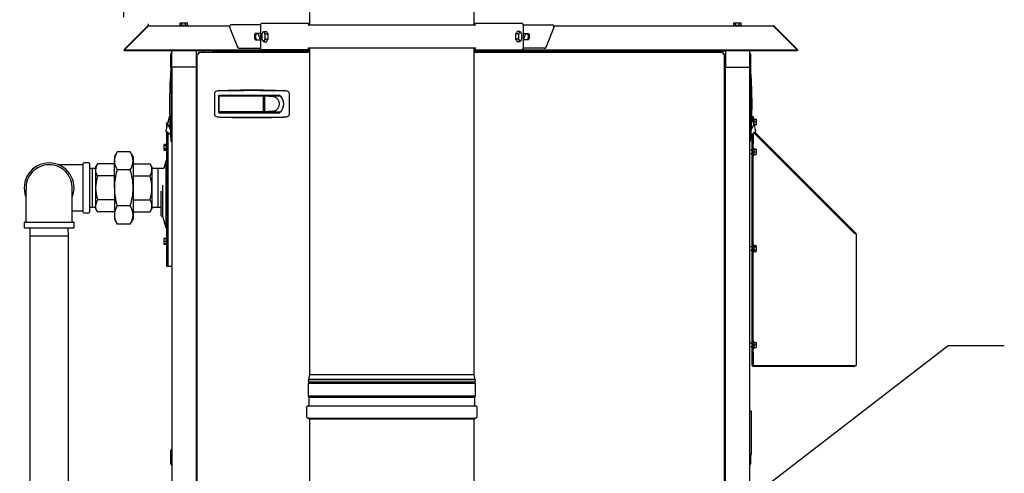
# Model space of a CAD drawing. Units: inches. Extents: x 0.8 to 15.7, y 0.6 to 10.2.
# Drawn here: x 1.9 to 3.4, y 6.2 to 6.9 of the extents above; entities that cross this region are included whole.
import ezdxf

# ---------------------------------------------------------------- set-up
doc = ezdxf.new("R2010")
doc.units = ezdxf.units.IN
doc.header["$MEASUREMENT"] = 0
doc.layers.add('FORMAT', color=7, linetype='Continuous')
doc.styles.add('SLDTEXTSTYLE0', font='TXT', dxfattribs={"width": 0.605})
doc.dimstyles.new('SLDDIMSTYLE0', dxfattribs={"dimtxt": 0.08, "dimasz": 0.13, "dimexe": 0, "dimexo": 0.0625, "dimgap": 0.02, "dimtad": 0, "dimtih": 1, "dimtoh": 1, "dimdec": 6, "dimlfac": 32, "dimrnd": 1e-09, "dimzin": 12, "dimdsep": 46, "dimlunit": 5, "dimtxsty": 'SLDTEXTSTYLE0', "dimsah": 1, "dimcen": 0.09, "dimadec": 0, "dimazin": 3, "dimtfac": 1, "dimtdec": 4, "dimtofl": 0, "dimtmove": 0, "dimatfit": 3, "dimfxl": 0, "dimfrac": 2, "dimtolj": 1, "dimtzin": 12, "dimarcsym": 0})
doc.dimstyles.new('SLDDIMSTYLE2', dxfattribs={"dimtxt": 0.08, "dimasz": 0.13, "dimexe": 0, "dimexo": 0.0625, "dimgap": 0.02, "dimtad": 0, "dimtih": 1, "dimtoh": 1, "dimdec": 6, "dimlfac": 32, "dimrnd": 1e-09, "dimzin": 12, "dimdsep": 46, "dimlunit": 5, "dimtxsty": 'SLDTEXTSTYLE0', "dimsah": 1, "dimcen": 0.09, "dimadec": 0, "dimazin": 3, "dimtfac": 1, "dimtdec": 4, "dimtmove": 0, "dimatfit": 0, "dimfxl": 0, "dimfrac": 2, "dimtolj": 1, "dimtzin": 12, "dimarcsym": 0})
doc.dimstyles.new('SLDDIMSTYLE4', dxfattribs={"dimtxt": 0.18, "dimasz": 0.13, "dimexe": 0, "dimexo": 0.0625, "dimgap": 0, "dimtad": 0, "dimtih": 1, "dimtoh": 1, "dimdec": 0, "dimrnd": 1e-09, "dimzin": 0, "dimdsep": 46, "dimlunit": 5, "dimtxsty": 'Standard', "dimsah": 1, "dimcen": 0.09, "dimadec": 0, "dimazin": 0, "dimtfac": 0.13, "dimtdec": 0, "dimtofl": 0, "dimtmove": 0, "dimatfit": 3, "dimfxl": 0, "dimfrac": 2, "dimtolj": 1, "dimtzin": 0, "dimarcsym": 0})

# ---------------------------------------------------------------- blocks, each defined once
blk = doc.blocks.new('_D_35')
at = {"layer": 'FORMAT'}
for p, q in [((2.0997, 6.8776), (2.0997, 7.5026)), ((2.1375, 6.9174), (2.1375, 7.5026)), ((1.3512, 7.3775), (1.3237, 7.3775)), ((1.3237, 7.3775), (1.3237, 7.2547)), ((1.4734, 7.3775), (1.5009, 7.3775)), ((1.5009, 7.3775), (1.5009, 7.2547)), ((2.0997, 7.3776), (1.6139, 7.3776)), ((2.1375, 7.3776), (2.3875, 7.3776)), ((1.3237, 7.2547), (1.3512, 7.2547)), ((1.5009, 7.2547), (1.4734, 7.2547))]:
    blk.add_line(p, q, dxfattribs=at)
for points in [[(2.0997, 7.3776), (1.9697, 7.3976), (1.9697, 7.3576)], [(2.1375, 7.3776), (2.2675, 7.3576), (2.2675, 7.3976)]]:
    blk.add_solid(points, dxfattribs=at)
at = {"layer": 'FORMAT', "char_height": 0.08, "attachment_point": 1, "style": 'SLDTEXTSTYLE0'}
for s, insert in [('1 7/32', (1.2595, 7.499)), ('31', (1.3512, 7.3578))]:
    blk.add_mtext(s, dxfattribs=dict(at, insert=insert))
blk = doc.blocks.new('_D_36')
at = {"layer": 'FORMAT'}
for p, q in [((2.0997, 6.8776), (2.0997, 7.9235)), ((2.509, 7.5205), (2.509, 7.9235)), ((1.4373, 7.7984), (1.4098, 7.7984)), ((1.4098, 7.7984), (1.4098, 7.6756)), ((1.6206, 7.7984), (1.6481, 7.7984)), ((1.6481, 7.7984), (1.6481, 7.6756)), ((2.0997, 7.7985), (1.7611, 7.7985)), ((2.509, 7.7985), (2.0997, 7.7985)), ((1.4098, 7.6756), (1.4373, 7.6756)), ((1.6481, 7.6756), (1.6206, 7.6756))]:
    blk.add_line(p, q, dxfattribs=at)
for points in [[(2.0997, 7.7985), (2.2297, 7.7785), (2.2297, 7.8185)], [(2.509, 7.7985), (2.379, 7.8185), (2.379, 7.7785)]]:
    blk.add_solid(points, dxfattribs=at)
at = {"layer": 'FORMAT', "char_height": 0.08, "attachment_point": 1, "style": 'SLDTEXTSTYLE0'}
for s, insert in [('13 3/32', (1.3456, 7.9198)), ('333', (1.4373, 7.7787))]:
    blk.add_mtext(s, dxfattribs=dict(at, insert=insert))

msp = doc.modelspace()

# ---------------------------------------------------------------- linework, layer by layer
at = {"color": 7, "linetype": 'Continuous', "lineweight": 25}
for p, q in [((2.38340039, 6.94592294), (2.38340039, 6.86550788)), ((2.63465039, 6.86550788), (2.63465039, 6.94592294)), ((2.13578669, 6.86362489), (2.09971812, 6.82755632)), ((2.13686945, 6.86362489), (2.10080088, 6.82755632)), ((2.13578669, 6.86362489), (2.13632807, 6.86308351)), ((2.13753236, 6.86434797), (2.26158293, 6.86434797)), ((2.18479102, 6.86531672), (2.18479102, 6.86434797)), ((2.18479102, 6.86531672), (2.19772852, 6.86531672)), ((2.18562159, 6.86906672), (2.18844068, 6.86906672)), ((2.18562159, 6.86531672), (2.18562159, 6.86906672)), ((2.18844068, 6.86531672), (2.18844068, 6.86906672)), ((2.18844068, 6.86906672), (2.19407887, 6.86906672)), ((2.19407887, 6.86531672), (2.19407887, 6.86906672)), ((2.19407887, 6.86906672), (2.19689796, 6.86906672)), ((2.19689796, 6.86531672), (2.19689796, 6.86906672)), ((2.19772852, 6.86434797), (2.19772852, 6.86531672)), ((2.26120328, 6.86243634), (2.27315396, 6.83185089)), ((2.30834318, 6.86558601), (2.26338307, 6.86558601)), ((2.30833657, 6.86538132), (2.30833657, 6.8304782)), ((2.31102617, 6.8683032), (2.38340039, 6.8683032)), ((2.38144854, 6.86550788), (2.38144854, 6.86538132)), ((2.38152554, 6.86550788), (2.38144854, 6.86550788)), ((2.63652524, 6.86550788), (2.38152554, 6.86550788)), ((2.63465039, 6.8683032), (2.70702462, 6.8683032)), ((2.63660225, 6.86550788), (2.63652524, 6.86550788)), ((2.63660225, 6.86550788), (2.63660225, 6.86538132)), ((2.70970761, 6.86558601), (2.75463635, 6.86558601)), ((2.70971422, 6.86538132), (2.70971422, 6.8304782)), ((2.74489692, 6.83185114), (2.75684745, 6.86243619)), ((2.75647709, 6.86434797), (3.09123718, 6.86434797)), ((3.03041602, 6.86531672), (3.03041602, 6.86434797)), ((3.03041602, 6.86531672), (3.04335352, 6.86531672)), ((3.03124659, 6.86531672), (3.03124659, 6.86906672)), ((3.03124659, 6.86906672), (3.03406568, 6.86906672)), ((3.03406568, 6.86531672), (3.03406568, 6.86906672)), ((3.03406568, 6.86906672), (3.03970387, 6.86906672)), ((3.03970387, 6.86531672), (3.03970387, 6.86906672)), ((3.03970387, 6.86906672), (3.04252296, 6.86906672)), ((3.04252296, 6.86531672), (3.04252296, 6.86906672)), ((3.04335352, 6.86434797), (3.04335352, 6.86531672)), ((3.0919001, 6.86362489), (3.12796867, 6.82755632)), ((3.09298285, 6.86362489), (3.09244147, 6.86308351)), ((3.09298285, 6.86362489), (3.12905142, 6.82755632)), ((2.30833657, 6.85282038), (2.30098278, 6.85282038)), ((2.30098278, 6.84303913), (2.30833657, 6.84303913)), ((2.30437085, 6.85282038), (2.30819269, 6.84303913)), ((2.31110734, 6.85281795), (2.31101505, 6.85256175)), ((2.31101505, 6.84329777), (2.31110954, 6.84303548)), ((2.31122491, 6.84307864), (2.31164308, 6.84201179)), ((2.31353993, 6.85582038), (2.31164308, 6.85384773)), ((2.31353993, 6.85582038), (2.31749433, 6.85582038)), ((2.31620998, 6.85187507), (2.31431313, 6.85384773)), ((2.31620998, 6.85187507), (2.32016438, 6.85187507)), ((2.31620998, 6.84398445), (2.32016438, 6.84398445)), ((2.31882936, 6.85384773), (2.31749433, 6.85582038)), ((2.32016438, 6.85187507), (2.31882936, 6.85384773)), ((2.31882936, 6.84201179), (2.32016438, 6.84398445)), ((2.32016438, 6.84792976), (2.32016438, 6.85187507)), ((2.32016438, 6.84398445), (2.32016438, 6.84792976)), ((2.69922143, 6.85384773), (2.6978864, 6.85187507)), ((2.70184081, 6.85187507), (2.6978864, 6.85187507)), ((2.6978864, 6.85187507), (2.6978864, 6.84792976)), ((2.6978864, 6.84792976), (2.6978864, 6.84398445)), ((2.6978864, 6.84398445), (2.69922143, 6.84201179)), ((2.70184081, 6.84398445), (2.6978864, 6.84398445)), ((2.70055646, 6.85582038), (2.69922143, 6.85384773)), ((2.70451086, 6.85582038), (2.70055646, 6.85582038)), ((2.70184081, 6.84398445), (2.70373766, 6.84201179)), ((2.70451086, 6.85582038), (2.70373766, 6.85384773)), ((2.70682587, 6.85278088), (2.70640771, 6.85384773)), ((2.70703574, 6.85256175), (2.70694125, 6.85282404)), ((2.70694345, 6.84304157), (2.70703574, 6.84329777)), ((2.70971422, 6.85282038), (2.71706801, 6.85282038)), ((2.71706801, 6.84303913), (2.70971422, 6.84303913)), ((2.71367994, 6.85282038), (2.7098581, 6.84303913)), ((2.27613302, 6.83024814), (2.30834492, 6.83024814)), ((2.27614598, 6.83027351), (2.30834318, 6.83027351)), ((2.31353993, 6.84003913), (2.31431313, 6.84201179)), ((2.31353993, 6.84003913), (2.31749433, 6.84003913)), ((2.31749433, 6.84003913), (2.31882936, 6.84201179)), ((2.38144854, 6.8304782), (2.38144854, 6.83035163)), ((2.38152554, 6.83035163), (2.38144854, 6.83035163)), ((2.63652524, 6.83035163), (2.38152554, 6.83035163)), ((2.38340039, 6.83035163), (2.38340039, 6.33160371)), ((2.63465039, 6.33160371), (2.63465039, 6.83035163)), ((2.63660225, 6.83035163), (2.63652524, 6.83035163)), ((2.63660225, 6.83035163), (2.63660225, 6.8304782)), ((2.69922143, 6.84201179), (2.70055646, 6.84003913)), ((2.70451086, 6.84003913), (2.70055646, 6.84003913)), ((2.70451086, 6.84003913), (2.70640771, 6.84201179)), ((2.74191777, 6.83024814), (2.70970587, 6.83024814)), ((2.7419048, 6.83027351), (2.70970761, 6.83027351)), ((2.09971812, 6.82755632), (2.10077878, 6.82649566)), ((2.10080088, 6.82651776), (2.10077878, 6.82649566)), ((2.10080088, 6.82755632), (2.31102617, 6.82755632)), ((2.10080088, 6.82755632), (2.10080088, 6.82649566)), ((2.10080088, 6.82649566), (2.38340039, 6.82649566)), ((2.17302528, 6.8237166), (2.17115028, 6.82074785)), ((2.17115028, 6.82074785), (2.17115028, 6.80137285)), ((2.17302528, 6.80133222), (2.17302528, 6.82649566)), ((2.20993472, 6.82496196), (2.20993472, 6.80133222)), ((2.23454102, 6.82593852), (2.21091129, 6.82593852)), ((2.21188477, 6.81616982), (2.21107884, 6.81536389)), ((2.21188477, 5.41330844), (2.21188477, 6.82169351)), ((2.21188477, 6.82169351), (2.21338477, 6.82169351)), ((2.21425474, 6.82406347), (2.38340039, 6.82406347)), ((2.21425474, 6.82406347), (2.21425474, 6.82256347)), ((2.22050936, 6.82479441), (2.21977842, 6.82406347)), ((2.23454102, 6.82593852), (2.23454102, 6.82649566)), ((2.23454102, 6.82593852), (2.38340039, 6.82593852)), ((2.38340039, 6.82755632), (2.31102617, 6.82755632)), ((2.63465039, 6.82755632), (2.70702462, 6.82755632)), ((2.63465039, 6.82649566), (3.12796867, 6.82649566)), ((2.63465039, 6.82593852), (2.99422852, 6.82593852)), ((2.63465039, 6.82406347), (3.01451481, 6.82406347)), ((2.70702462, 6.82755632), (3.12796867, 6.82755632)), ((2.99422852, 6.82593852), (2.99422852, 6.82649566)), ((2.99422852, 6.82593852), (3.01785826, 6.82593852)), ((3.00899112, 6.82406347), (3.00826019, 6.82479441)), ((3.01451481, 6.82406347), (3.01451481, 6.82256347)), ((3.01688477, 6.82169351), (3.01538477, 6.82169351)), ((3.01688477, 6.82169351), (3.01688477, 6.10343847)), ((3.01769071, 6.81536389), (3.01688477, 6.81616982)), ((3.01883482, 6.82496196), (3.01883482, 6.80133222)), ((3.05574427, 6.80133222), (3.05574427, 6.82649566)), ((3.05761927, 6.82074785), (3.05574427, 6.8237166)), ((3.05761927, 6.81106035), (3.05761927, 6.82074785)), ((3.12796867, 6.82755632), (3.12796867, 6.82649566)), ((3.12796867, 6.82651776), (3.12799076, 6.82649566)), ((3.12905142, 6.82755632), (3.12799076, 6.82649566)), ((2.17115028, 6.80137285), (2.17167658, 6.80053954)), ((2.17179856, 6.80213253), (2.17302887, 6.80213253)), ((2.17179856, 6.79915798), (2.17179856, 6.79327523)), ((2.17302528, 6.80133222), (2.17302528, 6.16570722)), ((2.20993472, 6.80133222), (2.17302528, 6.80133222)), ((2.20993472, 6.80133222), (2.20993472, 6.16570722)), ((3.01883482, 6.16570722), (3.01883482, 6.80133222)), ((3.01883482, 6.80133222), (3.05574427, 6.80133222)), ((3.05697099, 6.80213253), (3.05574067, 6.80213253)), ((3.05574427, 6.16570722), (3.05574427, 6.80133222)), ((3.05697099, 6.79915798), (3.05697099, 6.79327523)), ((3.05709301, 6.8005396), (3.05761927, 6.80137285)), ((3.05761927, 6.80137285), (3.05761927, 6.81106035)), ((2.17179856, 6.79327523), (2.17120742, 6.79393794)), ((3.05756213, 6.79393794), (3.05697099, 6.79327523)), ((2.23811572, 6.76073057), (2.23811572, 6.72926719)), ((2.24488245, 6.75853234), (2.33700174, 6.75853234)), ((2.24488245, 6.73146541), (2.24488245, 6.75853234)), ((2.24488245, 6.75474992), (2.24543301, 6.7548414)), ((2.24549761, 6.7548414), (2.24543301, 6.7548414)), ((2.24549761, 6.73331089), (2.24549761, 6.75668687)), ((2.24611276, 6.75730203), (2.25248648, 6.75730203)), ((2.24697302, 6.76503581), (2.2463103, 6.76497648)), ((2.24857339, 6.75853234), (2.24857339, 6.75730203)), ((2.25248648, 6.75730203), (2.31254977, 6.75730203)), ((2.25472497, 6.75730203), (2.25472497, 6.75853234)), ((2.27625548, 6.75853234), (2.27625548, 6.75730203)), ((2.28855863, 6.75730203), (2.28855863, 6.75853234)), ((2.31008914, 6.75730203), (2.31008914, 6.75853234)), ((2.3119427, 6.75730203), (2.31452728, 6.75730203)), ((2.31316493, 6.73331089), (2.31316493, 6.75668687)), ((2.3139543, 6.75262683), (2.31316493, 6.75262683)), ((2.3139543, 6.73737093), (2.3139543, 6.75262683)), ((2.31452728, 6.75730203), (2.31452728, 6.73269573)), ((2.31526757, 6.75723282), (2.31452728, 6.75730203)), ((2.31452728, 6.75730203), (2.31545763, 6.75730203)), ((2.31600786, 6.75716362), (2.31526757, 6.75723282)), ((2.31545763, 6.75730203), (2.31696988, 6.75730203)), ((2.31674815, 6.75709441), (2.31600786, 6.75716362)), ((2.31748844, 6.75702521), (2.31674815, 6.75709441)), ((2.31696988, 6.75730203), (2.31848212, 6.75730203)), ((2.31747103, 6.75853234), (2.31747103, 6.75730203)), ((2.31896902, 6.7568868), (2.31748844, 6.75702521)), ((2.31848212, 6.75730203), (2.31999437, 6.75730203)), ((2.32044959, 6.75674839), (2.31896902, 6.7568868)), ((2.31993166, 6.75730203), (2.31993166, 6.75853234)), ((2.31999437, 6.75730203), (2.32301886, 6.75730203)), ((2.32193017, 6.75660998), (2.32044959, 6.75674839)), ((2.32341075, 6.75647157), (2.32193017, 6.75660998)), ((2.32301886, 6.75730203), (2.32604336, 6.75730203)), ((2.32489133, 6.75633316), (2.32341075, 6.75647157)), ((2.3263719, 6.75619475), (2.32489133, 6.75633316)), ((2.32604336, 6.75730203), (2.32906785, 6.75730203)), ((2.3263719, 6.75619475), (2.33814134, 6.75730203)), ((2.32906785, 6.75730203), (2.33209235, 6.75730203)), ((2.3310045, 6.75730203), (2.3310045, 6.75853234)), ((2.33209235, 6.75730203), (2.33511684, 6.75730203)), ((2.33511684, 6.75730203), (2.33814134, 6.75730203)), ((2.34367771, 6.76503581), (2.34434042, 6.76497648)), ((2.35253501, 6.72926719), (2.35253501, 6.76073057)), ((2.31316493, 6.75213471), (2.3139543, 6.75213471)), ((2.3139543, 6.73786305), (2.31316493, 6.73786305)), ((2.16847904, 6.72127923), (2.16882772, 6.72275981)), ((2.16882772, 6.72275981), (2.16900206, 6.7235001)), ((2.16900206, 6.7235001), (2.16917639, 6.72424039)), ((2.16917639, 6.72424039), (2.16935073, 6.72498068)), ((2.16935073, 6.72498068), (2.16952507, 6.72572096)), ((2.16984963, 6.72578551), (2.16952507, 6.72572096)), ((2.16952507, 6.72572096), (2.16985003, 6.72577493)), ((2.24543301, 6.73515636), (2.24488245, 6.73524784)), ((2.24488245, 6.73146541), (2.33700174, 6.73146541)), ((2.24543301, 6.73515636), (2.24549761, 6.73515636)), ((2.25248648, 6.73269573), (2.24611276, 6.73269573)), ((2.2463103, 6.72502127), (2.24697302, 6.72496195)), ((2.24857339, 6.73269573), (2.24857339, 6.73146541)), ((2.31254977, 6.73269573), (2.25248648, 6.73269573)), ((2.25472497, 6.73146541), (2.25472497, 6.73269573)), ((2.27625548, 6.73269573), (2.27625548, 6.73146541)), ((2.28855863, 6.73269573), (2.28855863, 6.73146541)), ((2.31008914, 6.73269573), (2.31008914, 6.73146541)), ((2.31452728, 6.73269573), (2.3119427, 6.73269573)), ((2.31316493, 6.73737093), (2.3139543, 6.73737093)), ((2.31526757, 6.73276493), (2.31452728, 6.73269573)), ((2.31452728, 6.73269573), (2.31545763, 6.73269573)), ((2.31600786, 6.73283414), (2.31526757, 6.73276493)), ((2.31545763, 6.73269573), (2.31696988, 6.73269573)), ((2.31674815, 6.73290335), (2.31600786, 6.73283414)), ((2.31748844, 6.73297255), (2.31674815, 6.73290335)), ((2.31696988, 6.73269573), (2.31848212, 6.73269573)), ((2.31747103, 6.73269573), (2.31747103, 6.73146541)), ((2.31896902, 6.73311096), (2.31748844, 6.73297255)), ((2.31848212, 6.73269573), (2.31999437, 6.73269573)), ((2.32044959, 6.73324937), (2.31896902, 6.73311096)), ((2.31993166, 6.73146541), (2.31993166, 6.73269573)), ((2.31999437, 6.73269573), (2.32301886, 6.73269573)), ((2.32193017, 6.73338778), (2.32044959, 6.73324937)), ((2.32341075, 6.73352619), (2.32193017, 6.73338778)), ((2.32301886, 6.73269573), (2.32604336, 6.73269573)), ((2.32489133, 6.7336646), (2.32341075, 6.73352619)), ((2.3263719, 6.73380301), (2.32489133, 6.7336646)), ((2.32604336, 6.73269573), (2.32906785, 6.73269573)), ((2.3263719, 6.73380301), (2.33814134, 6.73269573)), ((2.32906785, 6.73269573), (2.33209235, 6.73269573)), ((2.3310045, 6.731616), (2.33176636, 6.73269573)), ((2.33176356, 6.73269573), (2.3310045, 6.73161998)), ((2.3310045, 6.73146541), (2.3310045, 6.73269573)), ((2.33215467, 6.73269573), (2.3312852, 6.73146541)), ((2.33209235, 6.73269573), (2.33511684, 6.73269573)), ((2.33511684, 6.73269573), (2.33814134, 6.73269573)), ((2.34434042, 6.72502127), (2.34367771, 6.72496195)), ((3.05924448, 6.72572096), (3.05891275, 6.72577606)), ((3.05924448, 6.72572096), (3.0589131, 6.72578687)), ((3.05941881, 6.72498068), (3.05924448, 6.72572096)), ((3.05959315, 6.72424039), (3.05941881, 6.72498068)), ((3.05976749, 6.7235001), (3.05959315, 6.72424039)), ((3.05965052, 6.72580465), (3.06115052, 6.72580465)), ((3.05965052, 6.72399678), (3.05965052, 6.72580465)), ((3.05994183, 6.72275981), (3.05976749, 6.7235001)), ((3.0602905, 6.72127923), (3.05994183, 6.72275981)), ((3.06115052, 6.72580465), (3.06115052, 6.71762734)), ((3.06211927, 6.72286347), (3.06115052, 6.72286347)), ((3.06211927, 6.72286347), (3.06211927, 6.71351972)), ((2.16492094, 6.70617047), (2.1653313, 6.70791299)), ((2.1653313, 6.70791299), (2.16579098, 6.70986494)), ((2.1671659, 6.71617597), (2.1656034, 6.71617597)), ((2.1656034, 6.70924743), (2.1656034, 6.71617597)), ((2.16579098, 6.70986494), (2.16626867, 6.71189336)), ((2.16626867, 6.71189336), (2.16673567, 6.71387634)), ((2.16673567, 6.71387634), (2.16708434, 6.71535692)), ((2.16673567, 6.71387634), (2.17057211, 6.7067015)), ((2.16708434, 6.71535692), (2.16743302, 6.7168375)), ((2.16727723, 6.71617597), (2.1671659, 6.71617597)), ((2.1671659, 6.71570324), (2.1671659, 6.71617597)), ((2.16743302, 6.7168375), (2.16778169, 6.71831808)), ((2.16778169, 6.71831808), (2.16813037, 6.71979865)), ((2.16813037, 6.71979865), (2.16847904, 6.72127923)), ((3.06203388, 6.71387634), (3.0581539, 6.70662008)), ((3.06063918, 6.71979865), (3.0602905, 6.72127923)), ((3.06098785, 6.71831808), (3.06063918, 6.71979865)), ((3.06133653, 6.7168375), (3.06098785, 6.71831808)), ((3.06168521, 6.71535692), (3.06133653, 6.7168375)), ((3.06203388, 6.71387634), (3.06168521, 6.71535692)), ((3.06250087, 6.71189336), (3.06203388, 6.71387634)), ((3.06211927, 6.72193652), (3.06555677, 6.72193652)), ((3.06211927, 6.72133222), (3.06555677, 6.72133222)), ((3.06211927, 6.71742597), (3.06555677, 6.71742597)), ((3.06211927, 6.71351972), (3.06555677, 6.71351972)), ((3.06226018, 6.71291542), (3.06555677, 6.71291542)), ((3.06250087, 6.71189336), (3.06297856, 6.70986494)), ((3.06297856, 6.70986494), (3.06343825, 6.70791299)), ((3.06343825, 6.70791299), (3.06384861, 6.70617047)), ((3.06555677, 6.72193652), (3.06555677, 6.72133222)), ((3.06555677, 6.72133222), (3.06555677, 6.71742597)), ((3.06555677, 6.71742597), (3.06555677, 6.71351972)), ((3.06555677, 6.71351972), (3.06555677, 6.71291542)), ((2.16416925, 6.7029786), (2.1642121, 6.70316053)), ((2.17108342, 6.69799648), (2.16416925, 6.7029786)), ((2.1642121, 6.70316053), (2.16434944, 6.70374374)), ((2.16434944, 6.70374374), (2.16458759, 6.70475498)), ((2.16458759, 6.70475498), (2.16492094, 6.70617047)), ((2.1656034, 6.60680097), (2.1656034, 6.7019452)), ((2.1671659, 6.60680097), (2.1671659, 6.70081931)), ((2.1671659, 6.49742597), (2.1671659, 6.70081931)), ((2.17179856, 6.69657054), (2.17120742, 6.69590783)), ((2.17179856, 6.69657054), (2.17179856, 6.69068778)), ((3.05756213, 6.69590783), (3.05697099, 6.69657054)), ((3.05697099, 6.69657054), (3.05697099, 6.69068778)), ((3.05767715, 6.69799001), (3.0646003, 6.7029786)), ((3.05965052, 6.6837109), (3.05965052, 6.69941196)), ((3.06115052, 6.7004928), (3.06115052, 6.6837109)), ((3.06211927, 6.7007734), (3.06194691, 6.70106665)), ((3.21630575, 6.54689943), (3.06205827, 6.7011469)), ((3.21593177, 6.5469609), (3.06211927, 6.7007734)), ((3.21736641, 6.54796009), (3.06329119, 6.7020353)), ((3.06384861, 6.70617047), (3.06418196, 6.70475498)), ((3.06418196, 6.70475498), (3.0644201, 6.70374374)), ((3.0644201, 6.70374374), (3.06455745, 6.70316053)), ((3.0646003, 6.7029786), (3.06455745, 6.70316053)), ((2.16463465, 6.68312706), (2.16119715, 6.68312706)), ((2.16119715, 6.68087178), (2.16119715, 6.68312706)), ((2.16463465, 6.68087178), (2.16119715, 6.68087178)), ((2.16119715, 6.67636123), (2.16119715, 6.68087178)), ((2.1656034, 6.68405401), (2.16463465, 6.68405401)), ((2.16463465, 6.67317901), (2.16463465, 6.68405401)), ((2.17302887, 6.68771324), (2.17179856, 6.68771324)), ((3.05574067, 6.68771324), (3.05697099, 6.68771324)), ((3.06115052, 6.6837109), (3.05965052, 6.6837109)), ((3.05965052, 6.36514472), (3.05965052, 6.6837109)), ((3.06115052, 6.36514472), (3.06115052, 6.6837109)), ((3.06211927, 6.67723847), (3.06115052, 6.67723847)), ((3.06211927, 6.67723847), (3.06211927, 6.66636347)), ((2.08951774, 6.67203681), (2.08524451, 6.66463535)), ((2.08524451, 6.66463535), (2.08524451, 6.65822551)), ((2.10961815, 6.67203681), (2.08951774, 6.67203681)), ((2.11389138, 6.66463535), (2.10961815, 6.67203681)), ((2.11389138, 6.66463535), (2.11389138, 6.65822551)), ((2.16463465, 6.67636123), (2.16119715, 6.67636123)), ((2.16119715, 6.67410596), (2.16119715, 6.67636123)), ((2.16463465, 6.67410596), (2.16119715, 6.67410596)), ((2.16463465, 6.67317901), (2.1656034, 6.67317901)), ((3.01883482, 6.67118847), (3.01688477, 6.67118847)), ((3.01688477, 6.66443847), (3.01883482, 6.66443847)), ((3.05965052, 6.67436347), (3.05574427, 6.67436347)), ((3.05574427, 6.66923847), (3.05965052, 6.66923847)), ((3.06115052, 6.66636347), (3.06211927, 6.66636347)), ((3.06211927, 6.67570722), (3.06555677, 6.67570722)), ((3.06211927, 6.67180097), (3.06555677, 6.67180097)), ((3.06211927, 6.66789472), (3.06555677, 6.66789472)), ((3.06555677, 6.67570722), (3.06555677, 6.67180097)), ((3.06555677, 6.67180097), (3.06555677, 6.66789472)), ((2.03775545, 6.65210418), (1.99940424, 6.65210418)), ((2.03775545, 6.6167916), (2.03775545, 6.65394004)), ((2.04619295, 6.65487754), (2.03869295, 6.65487754)), ((2.04713045, 6.65394004), (2.04713045, 6.57964317)), ((2.05944797, 6.65362114), (2.0565992, 6.64868692)), ((2.0565992, 6.64868692), (2.0565992, 6.64441376)), ((2.08524451, 6.65362114), (2.05944797, 6.65362114)), ((2.08524451, 6.6167916), (2.08524451, 6.65822551)), ((2.11389138, 6.65822551), (2.11389138, 6.6167916)), ((2.11389138, 6.65362114), (2.13968792, 6.65362114)), ((2.1425367, 6.64868692), (2.13968792, 6.65362114)), ((2.1425367, 6.64868692), (2.1425367, 6.64441376)), ((2.16365028, 6.65759785), (2.16067102, 6.6464791)), ((2.1656034, 6.65759785), (2.16365028, 6.65759785)), ((2.16365028, 6.65759785), (2.16365028, 6.5560041)), ((2.05186482, 6.64633296), (2.04713045, 6.64618556)), ((2.0565992, 6.64618556), (2.05186482, 6.64633296)), ((2.05186482, 6.58725025), (2.05186482, 6.64633296)), ((2.0565992, 6.64441376), (2.0565992, 6.6167916)), ((2.08524451, 6.63520637), (2.05944797, 6.63520637)), ((2.10961815, 6.64441421), (2.08951774, 6.64441421)), ((2.11389138, 6.63520637), (2.13968792, 6.63520637)), ((2.15196482, 6.6464791), (2.1425367, 6.64618556)), ((2.1425367, 6.64441376), (2.1425367, 6.6167916)), ((2.1606731, 6.6464791), (2.15196482, 6.6464791)), ((2.15196482, 6.5871041), (2.15196482, 6.6464791)), ((2.15897791, 6.62104228), (2.15897791, 6.5734416)), ((2.03775545, 6.57964317), (2.03775545, 6.6167916)), ((2.0565992, 6.6167916), (2.0565992, 6.58916945)), ((2.08524451, 6.6167916), (2.08524451, 6.5753577)), ((2.11389138, 6.6167916), (2.11389138, 6.5753577)), ((2.1425367, 6.6167916), (2.1425367, 6.58916945)), ((2.15604822, 6.61169995), (2.15604822, 6.57637129)), ((2.1656034, 6.49742597), (2.1656034, 6.60680097)), ((2.1671659, 6.49742597), (2.1671659, 6.60680097)), ((2.04713045, 6.58739765), (2.05186482, 6.58725025)), ((2.05186482, 6.58725025), (2.0565992, 6.58739765)), ((2.0565992, 6.58916945), (2.0565992, 6.58489629)), ((2.08524451, 6.59837684), (2.05944797, 6.59837684)), ((2.10961815, 6.589169), (2.08951774, 6.589169)), ((2.11389138, 6.59837684), (2.13968792, 6.59837684)), ((2.1425367, 6.58916945), (2.1425367, 6.58489629)), ((2.1425367, 6.58739765), (2.15196482, 6.5871041)), ((2.15196482, 6.5871041), (2.15604822, 6.5871041)), ((2.02088052, 6.58147903), (2.03775545, 6.58147903)), ((2.03869295, 6.57870567), (2.04619295, 6.57870567)), ((2.0565992, 6.58489629), (2.05944797, 6.57996207)), ((2.08524451, 6.57996207), (2.05944797, 6.57996207)), ((2.08524451, 6.5753577), (2.08524451, 6.56894785)), ((2.11389138, 6.57996207), (2.13968792, 6.57996207)), ((2.11389138, 6.5753577), (2.11389138, 6.56894785)), ((2.13968792, 6.57996207), (2.1425367, 6.58489629)), ((2.15897791, 6.5734416), (2.16365028, 6.5560041)), ((1.94748201, 6.5636666), (1.94748201, 6.5561666)), ((1.94841951, 6.5646041), (2.02271638, 6.5646041)), ((2.02365388, 6.5561666), (2.02365388, 6.5636666)), ((2.08524451, 6.56894785), (2.08951774, 6.5615464)), ((2.10961815, 6.5615464), (2.08951774, 6.5615464)), ((2.10961815, 6.5615464), (2.11389138, 6.56894785)), ((2.02271638, 6.5552291), (1.94841951, 6.5552291)), ((1.95626837, 6.5552291), (1.95588045, 6.54276973)), ((1.95588045, 6.54276973), (1.95588045, 5.85684473)), ((2.01525545, 6.54276973), (1.95588045, 6.54276973)), ((2.01525545, 6.54276973), (2.01486752, 6.5552291)), ((2.01525545, 5.85684473), (2.01525545, 6.54276973)), ((2.16365028, 6.5560041), (2.1656034, 6.5560041)), ((3.21630575, 6.54689943), (3.21736641, 6.54796009)), ((3.21767744, 6.54764905), (3.21661678, 6.54658839)), ((3.21767744, 6.54764905), (3.21736641, 6.54796009)), ((3.21840052, 6.54590338), (3.21840052, 6.34561347)), ((2.16463465, 6.53949599), (2.16119715, 6.53949599)), ((2.16119715, 6.53889169), (2.16119715, 6.53949599)), ((2.16463465, 6.53889169), (2.16119715, 6.53889169)), ((2.16119715, 6.53498544), (2.16119715, 6.53889169)), ((2.16463465, 6.53498544), (2.16119715, 6.53498544)), ((2.16119715, 6.53107919), (2.16119715, 6.53498544)), ((2.16463465, 6.53107919), (2.16119715, 6.53107919)), ((2.16119715, 6.53047489), (2.16119715, 6.53107919)), ((2.16463465, 6.53047489), (2.16119715, 6.53047489)), ((2.1656034, 6.54042294), (2.16463465, 6.54042294)), ((2.16463465, 6.52954794), (2.16463465, 6.54042294)), ((2.16463465, 6.52954794), (2.1656034, 6.52954794)), ((3.05965052, 6.52686347), (3.05574427, 6.52686347)), ((3.06211927, 6.52973847), (3.06115052, 6.52973847)), ((3.06211927, 6.52973847), (3.06211927, 6.51886347)), ((3.06211927, 6.52881152), (3.06555677, 6.52881152)), ((3.06555677, 6.52881152), (3.06555677, 6.52655625)), ((3.05574427, 6.52173847), (3.05965052, 6.52173847)), ((3.06115052, 6.51886347), (3.06211927, 6.51886347)), ((3.06211927, 6.52655625), (3.06555677, 6.52655625)), ((3.06211927, 6.5220457), (3.06555677, 6.5220457)), ((3.06211927, 6.51979042), (3.06555677, 6.51979042)), ((3.06555677, 6.52655625), (3.06555677, 6.5220457)), ((3.06555677, 6.5220457), (3.06555677, 6.51979042)), ((2.1656034, 6.49742597), (2.1671659, 6.49742597)), ((2.1671659, 6.49742597), (2.17302528, 6.49742597)), ((3.05965052, 6.37936347), (3.05574427, 6.37936347)), ((3.06211927, 6.38223847), (3.06115052, 6.38223847)), ((3.06211927, 6.38223847), (3.06211927, 6.37136347)), ((3.06211927, 6.38070722), (3.06555677, 6.38070722)), ((3.06211927, 6.37680097), (3.06555677, 6.37680097)), ((3.06555677, 6.38070722), (3.06555677, 6.37680097)), ((3.06555677, 6.37680097), (3.06555677, 6.37289472)), ((3.05574427, 6.37423847), (3.05965052, 6.37423847)), ((3.05965052, 6.36514472), (3.06115052, 6.36514472)), ((3.05965052, 6.34561347), (3.05965052, 6.36514472)), ((3.06115052, 6.37136347), (3.06211927, 6.37136347)), ((3.06115052, 6.36514472), (3.06115052, 6.34561347)), ((3.06211927, 6.37289472), (3.06555677, 6.37289472)), ((2.38340039, 6.33160371), (2.38176563, 6.32389255)), ((2.38340039, 6.33160371), (2.63465039, 6.33160371)), ((2.63628516, 6.32389255), (2.63465039, 6.33160371)), ((3.06115052, 6.34561347), (3.05965052, 6.34561347)), ((3.06065052, 6.34414472), (3.06065052, 6.34561347)), ((3.21446302, 6.34414472), (3.06065052, 6.34414472)), ((3.06115052, 6.34561347), (3.06211927, 6.34561347)), ((3.06211927, 6.34561347), (3.21593177, 6.34561347)), ((3.21593177, 6.34561347), (3.21840052, 6.34561347)), ((2.38176563, 6.32389255), (2.38128885, 6.32379121)), ((2.38128885, 6.32379121), (2.38211914, 6.31988496)), ((2.63676194, 6.32379121), (2.38128885, 6.32379121)), ((2.38211914, 6.31988496), (2.38133789, 6.31793183)), ((2.38133789, 6.31793183), (2.38133789, 6.29840058)), ((2.63671289, 6.31793183), (2.38133789, 6.31793183)), ((2.50902539, 6.32391271), (2.38186045, 6.32391271)), ((2.50902539, 6.31988496), (2.38211914, 6.31988496)), ((2.63619034, 6.32391271), (2.50902539, 6.32391271)), ((2.63593164, 6.31988496), (2.50902539, 6.31988496)), ((2.63593164, 6.31988496), (2.63676194, 6.32379121)), ((2.63671289, 6.31793183), (2.63593164, 6.31988496)), ((2.63676194, 6.32379121), (2.63628516, 6.32389255)), ((2.63671289, 6.29840058), (2.63671289, 6.31793183)), ((2.38133789, 6.29840058), (2.38211914, 6.29644746)), ((2.63671289, 6.29840058), (2.38133789, 6.29840058)), ((2.38211914, 6.29644746), (2.38211914, 6.28502558)), ((2.63593164, 6.29644746), (2.38211914, 6.29644746)), ((2.63593164, 6.29644746), (2.63671289, 6.29840058)), ((2.63593164, 6.28502558), (2.63593164, 6.29644746)), ((2.37871289, 6.28161933), (2.37871289, 6.26754121)), ((2.63763477, 6.28332246), (2.38041602, 6.28332246)), ((2.63933789, 6.26754121), (2.63933789, 6.28161933)), ((3.05740052, 6.2761291), (3.05574427, 6.2761291)), ((3.05802552, 6.2755041), (3.05802552, 6.20934785)), ((2.38105664, 6.26519746), (2.63699414, 6.26519746)), ((2.38302539, 6.2641254), (2.38302539, 6.26410371)), ((2.38302539, 6.26410371), (2.38320128, 6.26379906)), ((2.38302539, 6.26410371), (2.63502539, 6.26410371)), ((2.38340039, 6.26285371), (2.38340039, 5.64800996)), ((2.63465039, 5.64800996), (2.63465039, 6.26285371)), ((2.63484951, 6.26379906), (2.63502539, 6.26410371)), ((2.63502539, 6.26410371), (2.63502539, 6.2641254)), ((2.17302528, 6.21820722), (2.17115028, 6.21523847)), ((2.17115028, 6.21523847), (2.17115028, 6.19586347)), ((3.05574427, 6.20872285), (3.05740052, 6.20872285)), ((3.05761927, 6.20555097), (3.05761927, 6.20876238)), ((3.05761927, 6.19586347), (3.05761927, 6.20555097)), ((2.17115028, 6.19586347), (2.17302528, 6.19289472)), ((3.05574427, 6.19289472), (3.05761927, 6.19586347))]:
    msp.add_line(p, q, dxfattribs=at)
at = {"color": 7, "linetype": 'Continuous', "lineweight": 25, "flags": 128}
for points in [[(2.2612325, 6.86244658), (2.26123394, 6.8625343), (2.26156167, 6.86266413)], [(2.75648912, 6.86266413), (2.75681947, 6.86252334), (2.75683004, 6.86244212)], [(2.30098278, 6.85282038), (2.30039227, 6.85258102), (2.29985956, 6.85188636), (2.29943681, 6.8508044), (2.29916538, 6.84944105), (2.29907186, 6.84792976), (2.29916538, 6.84641847), (2.29943681, 6.84505512), (2.29985956, 6.84397316), (2.30039227, 6.8432785), (2.30098278, 6.84303913)], [(2.30278064, 6.85282038), (2.30219013, 6.85258102), (2.30165743, 6.85188636), (2.30123467, 6.8508044), (2.30096324, 6.84944105), (2.30086972, 6.84792976), (2.30096324, 6.84641847), (2.30123467, 6.84505512), (2.30165743, 6.84397316), (2.30219013, 6.8432785), (2.30278064, 6.84303913)], [(2.31164308, 6.85384773), (2.31155123, 6.85370749), (2.31120694, 6.85278157)], [(2.31431313, 6.85384773), (2.31422128, 6.85398797), (2.31353993, 6.85582038)], [(2.31431313, 6.84201179), (2.3144111, 6.84215203), (2.31620998, 6.84398445)], [(2.31564816, 6.84792976), (2.31567632, 6.8487824), (2.31620998, 6.85187507)], [(2.31620998, 6.84398445), (2.31603159, 6.84470782), (2.31564816, 6.84792976)], [(2.70373766, 6.85384773), (2.70363969, 6.85370749), (2.70184081, 6.85187507)], [(2.70184081, 6.85187507), (2.70237447, 6.8487824), (2.70240263, 6.84792976)], [(2.70240263, 6.84792976), (2.7020192, 6.84470782), (2.70184081, 6.84398445)], [(2.70640771, 6.85384773), (2.70630975, 6.85398797), (2.70451086, 6.85582038)], [(2.70640771, 6.84201179), (2.70649956, 6.84215203), (2.70684385, 6.84307795)], [(2.71527015, 6.85282038), (2.71586066, 6.85258102), (2.71639336, 6.85188636), (2.71681612, 6.8508044), (2.71708754, 6.84944105), (2.71718107, 6.84792976), (2.71708754, 6.84641847), (2.71681612, 6.84505512), (2.71639336, 6.84397316), (2.71586066, 6.8432785), (2.71527015, 6.84303913)], [(2.71706801, 6.85282038), (2.71765852, 6.85258102), (2.71819122, 6.85188636), (2.71861398, 6.8508044), (2.71888541, 6.84944105), (2.71897893, 6.84792976), (2.71888541, 6.84641847), (2.71861398, 6.84505512), (2.71819122, 6.84397316), (2.71765852, 6.8432785), (2.71706801, 6.84303913)], [(2.31164308, 6.84201179), (2.31174104, 6.84187155), (2.31353993, 6.84003913)], [(2.70373766, 6.84201179), (2.70382951, 6.84187155), (2.70451086, 6.84003913)], [(2.17179856, 6.79327523), (2.17179864, 6.78272206), (2.17179883, 6.74048559), (2.17179856, 6.69657054)], [(3.05697099, 6.79327523), (3.0569709, 6.78272206), (3.05697072, 6.74048559), (3.05697099, 6.69657054)], [(2.05944797, 6.63520637), (2.0573811, 6.63971733), (2.0565992, 6.64441376)], [(2.13968792, 6.63520637), (2.14175479, 6.63971733), (2.1425367, 6.64441376)], [(1.95028911, 6.61403131), (1.95028186, 6.6140536), (1.95026281, 6.61380633), (1.95025565, 6.61283494), (1.95025537, 6.61129437), (1.95025537, 6.60735523), (1.95025537, 6.60260766), (1.95025537, 6.5999766), (1.95025537, 6.5968141), (1.95025537, 6.59288063), (1.95025537, 6.58811597), (1.95025537, 6.58247755), (1.95025537, 6.57595597), (1.95025537, 6.56864926), (1.95025537, 6.5646041)], [(2.05944797, 6.57996207), (2.0573811, 6.58447303), (2.0565992, 6.58916945)], [(2.13968792, 6.57996207), (2.14175479, 6.58447303), (2.1425367, 6.58916945)]]:
    msp.add_lwpolyline(points, dxfattribs=at)
at = {"color": 7, "linetype": 'Continuous', "lineweight": 25}
for centre, radius, start, end in [((2.13753236, 6.86187922), 0.00246875, 90, 135), ((2.13787988, 6.86336396), 0.00104357, 109.45112117, 165.52030782), ((2.26340097, 6.86354621), 0.00203987, 90.50266612, 205.62113045), ((2.31114732, 6.86549284), 0.00281296, 92.46845043, 182.27211322), ((2.38434358, 6.86545622), 0.00289298, 109.02772033, 178.9766948), ((2.38426509, 6.86538803), 0.00101813, 148.13547856, 173.23967156), ((2.6337411, 6.86548084), 0.00285876, 0.54203485, 71.45355002), ((2.63378569, 6.86538803), 0.00101813, 6.76032844, 31.86452144), ((2.70690347, 6.86549284), 0.00281296, 357.72788678, 87.53154957), ((2.75462241, 6.86352881), 0.00205725, 335.1460437, 89.61187176), ((3.09088967, 6.86336396), 0.00104357, 14.47969218, 70.54887883), ((3.09123718, 6.86187922), 0.00246875, 45, 90), ((2.3216707, 6.84847604), 0.01137577, 151.82253888, 182.75249037), ((2.3216707, 6.84738348), 0.01137577, 177.24750963, 208.17746112), ((2.3129781, 6.85326633), 0.00145613, 23.53283496, 156.46716504), ((2.30428551, 6.84847604), 0.01137577, 357.24750963, 28.17746112), ((2.30428551, 6.84738348), 0.01137577, 331.82253888, 2.75249037), ((2.71376528, 6.84847604), 0.01137577, 151.82253888, 182.75249037), ((2.71376528, 6.84738348), 0.01137577, 177.24750963, 208.17746112), ((2.70507268, 6.85326633), 0.00145613, 23.53283496, 156.46716504), ((2.69638009, 6.84847604), 0.01137577, 357.24750963, 28.17746112), ((2.69638009, 6.84738348), 0.01137577, 331.82253888, 2.75249037), ((2.27571326, 6.83287178), 0.00265701, 173.0045138, 279.08987112), ((2.27620796, 6.83341234), 0.00313944, 183.96268997, 268.86878088), ((2.31114732, 6.83036668), 0.00281296, 177.72788678, 267.53154957), ((2.3129781, 6.84259319), 0.00145613, 203.53283496, 336.46716504), ((2.38430969, 6.83037868), 0.00285876, 180.54203485, 251.45355002), ((2.38426509, 6.83047149), 0.00101813, 186.76032844, 211.86452144), ((2.63370721, 6.8304033), 0.00289298, 289.02772033, 358.9766948), ((2.63378569, 6.83047149), 0.00101813, 328.13547856, 353.23967156), ((2.70507268, 6.84259319), 0.00145613, 203.53283496, 336.46716504), ((2.70690347, 6.83036668), 0.00281296, 272.46845043, 2.27211322), ((2.74184282, 6.83341234), 0.00313944, 271.13121912, 356.03731003), ((2.74240001, 6.83280698), 0.00260388, 259.3271119, 8.57850318), ((2.21091129, 6.82496196), 0.00097656, 90, 180), ((2.21384097, 6.81260175), 0.00390625, 135, 180), ((2.21443204, 6.85445451), 0.03285988, 265.5540221, 269.86309187), ((2.18149374, 6.82151621), 0.03285988, 0.13690813, 4.4459779), ((2.2232715, 6.82203227), 0.00390625, 90, 135), ((2.35446597, 6.82203227), 0.00390625, 31.33140482, 90), ((2.87430357, 6.82203227), 0.00390625, 90, 148.66859518), ((3.00549805, 6.82203227), 0.00390625, 45, 90), ((3.04727581, 6.82151621), 0.03285988, 175.5540221, 179.86309187), ((3.0143375, 6.85445451), 0.03285988, 270.13690813, 274.4459779), ((3.01492857, 6.81260175), 0.00390625, 0, 45), ((3.01785826, 6.82496196), 0.00097656, 0, 90), ((2.90776732, 6.74492288), 0.73818898, 175.7866551, 176.19281265), ((2.90776732, 6.74492288), 0.73818898, 175.55511998, 175.7866551), ((2.32100222, 6.74492288), 0.73818898, 4.21334491, 4.44488002), ((2.32100223, 6.74492288), 0.73818898, 3.80718735, 4.2133449), ((2.90778104, 6.74492288), 0.73820266, 176.19288335, 183.80711654), ((2.32098851, 6.74492288), 0.73820266, 356.19288346, 3.80711665), ((2.24181059, 6.76072735), 0.00369487, 101.24197937, 179.94996533), ((2.24769584, 6.7313012), 0.03370377, 92.3560531, 101.30252199), ((2.24611276, 6.75668687), 0.00061516, 90, 180), ((2.29532536, 2.79101745), 3.9742613, 89.29334614, 90.70665391), ((2.29532536, 5.43471345), 1.33120079, 87.9184247, 92.0815754), ((2.31254977, 6.75668687), 0.00061516, 0, 90), ((2.32637082, 6.74557083), 0.01062392, 79.23655367, 89.99418455), ((2.32635638, 6.74550906), 0.0106873, 67.86466227, 79.22231286), ((2.32630716, 6.74539693), 0.01080971, 56.10615618, 67.84694118), ((2.32621125, 6.74526057), 0.01097638, 44.21915879, 56.08751644), ((2.32607799, 6.74513544), 0.01115915, 32.46420008, 44.20244306), ((2.32688697, 6.74486747), 0.0170011, 0.44287062, 53.49105615), ((2.34292374, 6.73104112), 0.03396492, 78.73194118, 87.60948645), ((2.34884017, 6.76072737), 0.00369484, 0.0496561, 78.75839919), ((2.32608963, 6.74485312), 0.01114439, 315.7897591, 327.54359775), ((2.32593735, 6.74504898), 0.01132422, 21.06936412, 32.45131564), ((2.32594824, 6.74494328), 0.01131209, 327.54256159, 338.93675865), ((2.32582571, 6.74500782), 0.0114432, 10.20956793, 21.06075508), ((2.32583307, 6.74498788), 0.01143559, 338.9356225, 349.79405448), ((2.32690431, 6.74512147), 0.0169837, 306.47963658, 359.58643665), ((2.32576828, 6.7449985), 0.01150137, 0.00190143, 10.20455014), ((2.32576828, 6.74499926), 0.01150137, 349.79544986, 359.99809857), ((2.32716408, 6.7449994), 0.01648955, 348.06887084, 354.08327448), ((2.24181056, 6.72927039), 0.00369484, 180.04965718, 258.75839811), ((2.24768504, 6.7586064), 0.03361325, 258.68540599, 267.65601892), ((2.24611276, 6.73331089), 0.00061516, 180, 270), ((2.29532536, 10.69898055), 3.97426154, 269.29334613, 270.70665381), ((2.29532536, 8.05528431), 1.33120079, 267.91842459, 272.08157533), ((2.31254977, 6.73331089), 0.00061516, 270.00000001, 359.99999999), ((2.32637082, 6.74442693), 0.01062392, 270.00581545, 280.76344633), ((2.3263585, 6.74448153), 0.01067986, 280.7737197, 292.13930517), ((2.3263128, 6.74459024), 0.01079777, 292.14654506, 303.90035757), ((2.3262207, 6.74472586), 0.01096171, 303.9045124, 315.78881237), ((2.34296321, 6.75862703), 0.03363396, 272.3467466, 281.31182577), ((2.34884014, 6.72927041), 0.00369487, 281.24198023, 359.94996447), ((2.90776732, 6.74492288), 0.73818898, 183.80718723, 184.2133449), ((2.32100223, 6.74492288), 0.73818898, 355.7866551, 356.19281277), ((2.90776732, 6.74492288), 0.73818898, 184.2133449, 184.44488002), ((2.21384097, 6.68140727), 0.00390625, 180, 239.94789224), ((3.01492857, 6.68140727), 0.00390625, 300.05210776, 0), ((2.32100222, 6.74492288), 0.73818898, 355.55511998, 355.78665509), ((2.11278306, 6.65727177), 0.02755506, 147.59927143, 178.01648111), ((2.08611062, 6.65719683), 0.0277998, 2.12060115, 32.26364632), ((1.98556795, 6.6167916), 0.03808594, 90, 201.20325472), ((1.98551641, 6.61694296), 0.03516118, 89.916028, 184.66628419), ((1.98556795, 6.6167916), 0.03808594, 338.4129341, 90), ((1.98559612, 6.61688341), 0.0352207, 356.80315678, 90.04583152), ((2.03869295, 6.65394004), 0.0009375, 90, 180), ((2.04619295, 6.65394004), 0.0009375, 0, 90), ((2.07413244, 6.64403335), 0.01753737, 146.85866484, 178.75708769), ((2.11302527, 6.65925418), 0.0277998, 182.12060115, 212.26364632), ((2.08635283, 6.65917924), 0.02755506, 327.59927143, 358.01648111), ((2.12500345, 6.64403335), 0.01753737, 1.24291231, 33.14133516), ((2.12143167, 6.61618972), 0.06483527, 162.94394434, 179.46810189), ((2.18276834, 6.61584645), 0.09752842, 162.96731157, 179.44473465), ((2.01632687, 6.61584016), 0.09756915, 0.55872851, 17.02922526), ((2.07770422, 6.61618972), 0.06483527, 0.53189811, 17.05605566), ((-12.775398, 6.58106847), 14.79628768, 359.936244884, 0.131192025), ((2.1239567, 6.61778411), 0.06736482, 180.84418609, 196.74376768), ((2.1858248, 6.61820959), 0.10059029, 180.80770707, 196.7802467), ((2.01335742, 6.61820243), 0.10054386, 343.21604146, 359.19600477), ((2.07517919, 6.61778411), 0.06736482, 343.25623232, 359.15581391), ((2.07413244, 6.58878905), 0.01753737, 146.85866484, 178.75708769), ((2.11278306, 6.57440397), 0.02755506, 147.59927143, 178.01648111), ((2.08611062, 6.57432903), 0.0277998, 2.12060115, 32.26364632), ((2.12500345, 6.58878905), 0.01753737, 1.24291231, 33.14133516), ((2.03869295, 6.57964317), 0.0009375, 180, 270), ((2.04619295, 6.57964317), 0.0009375, 270, 0), ((2.11302527, 6.57638638), 0.0277998, 182.12060115, 212.26364632), ((2.08635283, 6.57631144), 0.02755506, 327.59927143, 358.01648111), ((2.15897791, 6.57637129), 0.00292969, 180, 270), ((1.94841951, 6.5636666), 0.0009375, 90, 180), ((2.02271638, 6.5636666), 0.0009375, 0, 90), ((1.94841951, 6.5561666), 0.0009375, 180, 270), ((2.02271638, 6.5561666), 0.0009375, 270, 0), ((3.21557645, 6.54272103), 0.00425473, 48.41358563, 85.20948219), ((3.21593177, 6.54590338), 0.00246875, 0, 45), ((3.2008161, 6.3455634), 0.01372046, 354.06507168, 0.2662523), ((3.21446302, 6.34658222), 0.0024375, 270, 336.5820184), ((2.38041602, 6.28161933), 0.00170313, 90, 180), ((2.38041602, 6.28502558), 0.00170312, 270, 0), ((2.63763477, 6.28502558), 0.00170313, 180, 270), ((2.63763477, 6.28161933), 0.00170312, 0, 90), ((3.05740052, 6.2755041), 0.000625, 0, 90), ((2.38105664, 6.26754121), 0.00234375, 180, 270), ((2.38105664, 6.26285371), 0.00234375, 32.23095264, 90), ((2.38105664, 6.26285371), 0.00234375, 0, 23.78783216), ((2.63699414, 6.26285371), 0.00234375, 156.21216784, 180), ((2.63699414, 6.26285371), 0.00234375, 90, 147.76904736), ((2.63699414, 6.26754121), 0.00234375, 270, 0), ((3.05740052, 6.20934785), 0.000625, 270, 0)]:
    msp.add_arc(centre, radius, start, end, dxfattribs=at)
at = {"layer": 'FORMAT'}
msp.add_line((2.13753236, 6.86434797), (2.13753236, 6.86740371), dxfattribs=at)

# ---------------------------------------------------------------- dimensions: what is measured, and where the dimension line sits
for base, p2, dimstyle, picture, middle in [((2.50902539, 7.79846751), (2.50902539, 7.47050643), 'SLDDIMSTYLE0', '_D_36', (1.52893601, 7.79846751)), ((2.13753236, 7.37760726), (2.13753236, 6.86740371), 'SLDDIMSTYLE2', '_D_35', (1.41228732, 7.37760726))]:
    dim = msp.add_linear_dim(base=base, p1=(2.09971812, 6.82755632), p2=p2, dimstyle=dimstyle, dxfattribs=at)
    dim.commit()
    dim.dimension.update_dxf_attribs({"geometry": picture, "text_midpoint": middle, "dimtype": 160})

# ---------------------------------------------------------------- leaders
msp.add_leader([(2.96545612, 6.07299999), (3.35897897, 6.37576006), (3.44451819, 6.37576006)], dimstyle='SLDDIMSTYLE4', dxfattribs=at)

doc.saveas('drawing.dxf')
